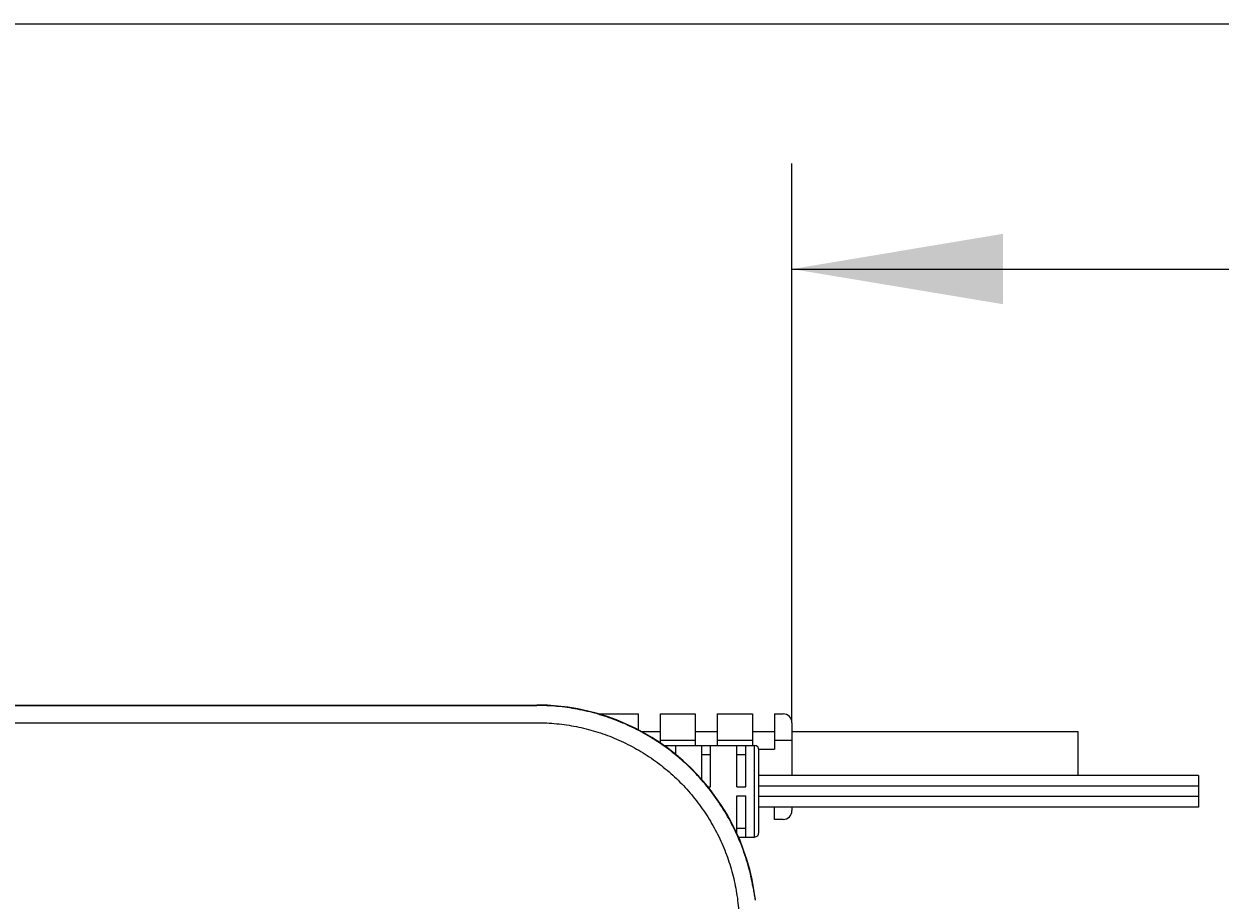
# Model space of a CAD drawing. Units: millimetres. Extents: x 5 to 293, y 4 to 414.
# Drawn here: x 169 to 203, y 388 to 413 of the extents above; entities that cross this region are included whole.
import ezdxf
from ezdxf.enums import TextEntityAlignment as Align

# ---------------------------------------------------------------- set-up
doc = ezdxf.new("R2010")
doc.units = ezdxf.units.MM
doc.layers.add('Default', color=7, linetype='Continuous')
doc.layers.add('DV6_0', color=7, linetype='Continuous')
doc.styles.add('SEACAD_Arial', font='arial.ttf')
doc.dimstyles.get("Standard").update_dxf_attribs({"dimtxt": 0.18, "dimasz": 0.18, "dimexe": 0.18, "dimexo": 0.0625, "dimgap": 0.09, "dimtad": 0, "dimtih": 1, "dimtoh": 1, "dimdec": 4, "dimzin": 0, "dimdsep": 46, "dimtxsty": 'Standard', "dimcen": 0.09, "dimadec": 0, "dimazin": 0, "dimtfac": 1, "dimtdec": 4, "dimtofl": 0, "dimtmove": 0, "dimatfit": 3, "dimfxl": 1, "dimtolj": 1, "dimtzin": 0, "dimarcsym": 0})

# ---------------------------------------------------------------- blocks, each defined once
blk = doc.blocks.new('SE5')
at = {"layer": 'DV6_0', "color": 7, "linetype": 'Continuous'}
for p, q in [((118.945, 393.636), (183.945, 393.636)), ((166.408, 393.625), (183.945, 393.625)), ((165.695, 393.135), (183.945, 393.135)), ((185.692, 393.386), (186.82, 393.386)), ((186.82, 393.386), (186.82, 392.935)), ((187.445, 393.386), (188.445, 393.386)), ((187.445, 393.386), (187.445, 392.563)), ((188.445, 393.386), (188.445, 392.486)), ((189.07, 393.386), (190.07, 393.386)), ((189.07, 393.386), (189.07, 392.486)), ((190.07, 393.386), (190.07, 392.486)), ((190.695, 393.386), (190.945, 393.386)), ((190.695, 393.386), (190.695, 392.386)), ((191.195, 393.136), (191.195, 391.633)), ((186.913, 392.886), (187.445, 392.886)), ((188.445, 392.886), (189.07, 392.886)), ((190.07, 392.886), (190.695, 392.886)), ((191.195, 392.886), (199.32, 392.886)), ((199.32, 392.885), (199.32, 391.633)), ((187.445, 392.636), (188.445, 392.636)), ((187.557, 392.486), (190.132, 392.486)), ((187.632, 392.486), (187.632, 392.431)), ((187.882, 392.486), (187.882, 392.239)), ((188.632, 391.514), (188.632, 392.486)), ((188.882, 391.311), (188.882, 392.486)), ((189.07, 392.636), (190.07, 392.636)), ((189.632, 391.311), (189.632, 392.486)), ((189.882, 391.311), (189.882, 392.486)), ((190.132, 389.886), (190.132, 392.486)), ((190.695, 392.636), (191.195, 392.636)), ((188.632, 392.236), (188.882, 392.236)), ((189.632, 392.236), (189.882, 392.236)), ((190.252, 392.386), (190.695, 392.386)), ((190.257, 390.011), (190.257, 392.361)), ((202.757, 391.633), (190.257, 391.633)), ((202.757, 391.633), (202.757, 390.738)), ((188.806, 391.311), (188.882, 391.311)), ((189.632, 391.311), (189.882, 391.311)), ((202.757, 391.333), (190.257, 391.333)), ((189.632, 391.061), (189.882, 391.061)), ((189.632, 389.977), (189.632, 391.061)), ((189.882, 389.886), (189.882, 391.061)), ((202.757, 391.038), (190.257, 391.038)), ((202.757, 390.738), (190.257, 390.738)), ((190.695, 390.386), (190.695, 390.738)), ((191.195, 390.738), (191.195, 390.636)), ((189.632, 390.136), (189.882, 390.136)), ((190.945, 390.386), (190.695, 390.386)), ((189.673, 389.886), (190.132, 389.886)), ((190.063, 388.61), (190.073, 388.61))]:
    blk.add_line(p, q, dxfattribs=at)
for centre, radius, start, end in [((183.945, 387.386), 6.25, 6.5558, 90), ((190.945, 393.136), 0.25, 0, 90), ((190.132, 392.361), 0.125, 0, 90), ((190.945, 390.636), 0.25, 270, 0), ((190.132, 390.011), 0.125, 270, 0)]:
    blk.add_arc(centre, radius, start, end, dxfattribs=at)
for points, knots in [([(190.063, 388.606), (190.022, 388.815), (189.917, 389.23), (189.696, 389.832), (189.415, 390.408), (189.076, 390.953), (188.683, 391.461), (188.241, 391.925), (187.758, 392.338), (187.246, 392.692), (186.723, 392.982), (186.197, 393.213), (185.659, 393.394), (185.097, 393.527), (184.521, 393.608), (184.134, 393.625), (183.945, 393.625)], [0, 0, 0, 0, 0.074697, 0.149416, 0.224112, 0.298813, 0.373676, 0.448428, 0.522836, 0.595913, 0.666052, 0.731663, 0.796714, 0.864841, 0.933505, 1, 1, 1, 1]), ([(183.945, 393.135), (184.133, 393.135), (184.509, 393.116), (185.068, 393.033), (185.616, 392.895), (186.148, 392.705), (186.659, 392.462), (187.144, 392.171), (187.598, 391.834), (188.017, 391.454), (188.397, 391.034), (188.733, 390.579), (189.024, 390.093), (189.265, 389.581), (189.456, 389.048), (189.593, 388.499), (189.676, 387.939), (189.695, 387.562), (189.695, 387.373)], [0, 0, 0, 0, 0.062407, 0.124842, 0.187295, 0.249756, 0.312225, 0.374702, 0.43719, 0.499688, 0.562197, 0.624716, 0.687246, 0.749784, 0.812331, 0.874887, 0.937446, 1, 1, 1, 1]), ([(190.154, 388.095), (190.152, 388.118), (190.145, 388.164), (190.134, 388.236), (190.121, 388.308), (190.108, 388.382), (190.093, 388.456), (190.078, 388.531), (190.068, 388.581), (190.063, 388.606)], [0, 0, 0, 0, 0.133101, 0.273437, 0.416044, 0.5604, 0.70609, 0.852727, 1, 1, 1, 1])]:
    blk.add_open_spline(points, degree=3, knots=knots, dxfattribs=at)
blk = doc.blocks.new('DMBLK36')
at = {"layer": 'Default', "linetype": 'Continuous'}
for points in [[(197.195, 407.032), (191.195, 406.032), (197.195, 405.032)], [(250.195, 407.032), (250.195, 405.032), (256.195, 406.032)]]:
    blk.add_hatch(color=7, dxfattribs=at).paths.add_polyline_path(points)
at = {"layer": 'Default', "color": 7, "linetype": 'Continuous'}
for p, q in [((191.195, 393.136), (191.195, 409.032)), ((256.195, 396.886), (256.195, 409.032)), ((191.195, 406.032), (211.603, 406.032)), ((235.786, 406.032), (256.195, 406.032))]:
    blk.add_line(p, q, dxfattribs=at)
at = {"layer": 'Default', "color": 7, "linetype": 'Continuous', "style": 'SEACAD_Arial'}
blk.add_text('2600', height=6, dxfattribs=at).set_placement((213.703, 409.032), align=Align.TOP_LEFT)

msp = doc.modelspace()

# ---------------------------------------------------------------- linework, layer by layer
at = {"layer": 'Default', "color": 7, "linetype": 'Continuous'}
msp.add_line((5.6, 413), (291, 413), dxfattribs=at)

# ---------------------------------------------------------------- block references
at = {"layer": 'Default'}
msp.add_blockref('SE5', (0, 0), dxfattribs=at)

# ---------------------------------------------------------------- dimensions: what is measured, and where the dimension line sits
at = {"layer": 'Default', "color": 7, "linetype": 'Continuous'}
dim = msp.add_linear_dim(base=(256.19451, 406.03217), p1=(191.19451, 393.13559), p2=(256.19451, 396.88559), text='\\A1;2600 {}', dimstyle='Standard', dxfattribs=at)
dim.commit()
dim.dimension.update_dxf_attribs({"geometry": 'DMBLK36', "text_midpoint": (223.69451, 406.03217), "dimtype": 160})

doc.saveas('drawing.dxf')
